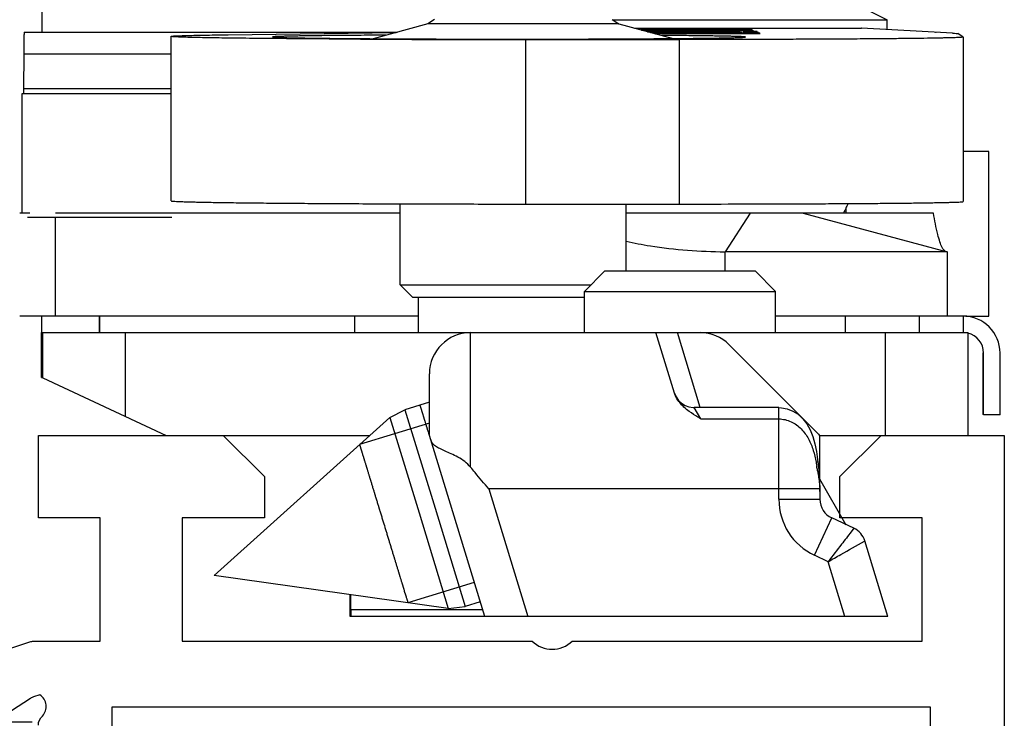
# Model space of a CAD drawing. Units: millimetres. Extents: x 1109 to 1804, y 404 to 873.
# Drawn here: x 1756 to 1780, y 509 to 526 of the extents above; entities that cross this region are included whole.
import ezdxf

# ---------------------------------------------------------------- set-up
doc = ezdxf.new("R2010")
doc.units = ezdxf.units.MM
doc.header["$LTSCALE"] = 23.1
doc.layers.get('0').update_dxf_attribs({"linetype": 'CONTINUOUS'})
for name, color, linetype in [('1', 7, 'CONTINUOUS'), ('ALUMINUM', 7, 'CONTINUOUS'), ('COMPONENTI_DI_ASSIEME', 7, 'CONTINUOUS')]:
    doc.layers.add(name, color=color, linetype=linetype)

# ---------------------------------------------------------------- blocks, each defined once
blk = doc.blocks.new('28003')
h = blk.add_hatch()
h.set_pattern_fill('ANSI31', color=8, scale=0.2, angle=45)
edge = h.paths.add_edge_path()
edge.add_arc((5.9, -10.6), 0.5, 180, 270, ccw=False)
edge.add_line((5.4, -10.6), (5.4, -2.021))
edge.add_arc((5.1, -2.021), 0.3, 0, 75)
edge.add_line((5.178, -1.731), (2.633, -1.049))
edge.add_arc((2.711, -0.759), 0.3, 180, 255, ccw=False)
edge.add_line((2.411, -0.759), (2.411, -0.695))
edge.add_arc((3.611, -0.695), 1.2, 150, 180, ccw=False)
edge.add_line((2.572, -0.095), (2.915, 0.5))
edge.add_line((2.915, 0.5), (3.471, 1.462))
edge.add_arc((3.211, 1.612), 0.3, 330, 360)
edge.add_line((3.511, 1.612), (3.511, 1.9))
edge.add_arc((3.111, 1.9), 0.4, 0, 90)
edge.add_line((3.111, 2.3), (-0.289, 2.3))
edge.add_arc((-0.289, 1.9), 0.4, 90, 180)
edge.add_line((-0.689, 1.9), (-0.689, 1.612))
edge.add_arc((-0.389, 1.612), 0.3, 180, 210)
edge.add_line((-0.649, 1.462), (-0.093, 0.5))
edge.add_line((-0.093, 0.5), (0.25, -0.095))
edge.add_arc((-0.789, -0.695), 1.2, 0, 30, ccw=False)
edge.add_line((0.411, -0.695), (0.411, -2.294))
edge.add_arc((0.711, -2.294), 0.3, 180, 255)
edge.add_line((0.633, -2.584), (3.229, -3.279))
edge.add_arc((3.1, -3.762), 0.5, 0, 75, ccw=False)
edge.add_line((3.6, -3.762), (3.6, -19.638))
edge.add_arc((3.1, -19.638), 0.5, 285, 360, ccw=False)
edge.add_line((3.229, -20.121), (0.633, -20.816))
edge.add_arc((0.711, -21.106), 0.3, 105, 180)
edge.add_line((0.411, -21.106), (0.411, -22.705))
edge.add_arc((-0.789, -22.705), 1.2, -30, 0, ccw=False)
edge.add_line((0.25, -23.305), (-0.649, -24.862))
edge.add_arc((-0.389, -25.012), 0.3, 150, 180)
edge.add_line((-0.689, -25.012), (-0.689, -25.3))
edge.add_arc((-0.289, -25.3), 0.4, 180, 270)
edge.add_line((-0.289, -25.7), (3.111, -25.7))
edge.add_arc((3.111, -25.3), 0.4, 270, 360)
edge.add_line((3.511, -25.3), (3.511, -25.012))
edge.add_arc((3.211, -25.012), 0.3, 360, 390)
edge.add_line((3.471, -24.862), (2.572, -23.305))
edge.add_arc((3.611, -22.705), 1.2, 180, 210, ccw=False)
edge.add_line((2.411, -22.705), (2.411, -22.641))
edge.add_arc((2.711, -22.641), 0.3, 105, 180, ccw=False)
edge.add_line((2.633, -22.351), (5.178, -21.669))
edge.add_arc((5.1, -21.379), 0.3, 285, 360)
edge.add_line((5.4, -21.379), (5.4, -21.3))
edge.add_arc((5.6, -21.3), 0.2, 90, 180, ccw=False)
edge.add_line((5.6, -21.1), (10, -21.1))
edge.add_arc((10, -20.7), 0.4, 270, 360)
edge.add_line((10.4, -20.7), (10.4, -19.4))
edge.add_arc((9.4, -19.4), 1, 360, 450)
edge.add_arc((9.4, -18.6), 0.2, 90, 180)
edge.add_line((9.2, -18.6), (9.2, -19.7))
edge.add_arc((9, -19.7), 0.2, 270, 360, ccw=False)
edge.add_line((9, -19.9), (5.9, -19.9))
edge.add_arc((5.9, -19.4), 0.5, 180, 270, ccw=False)
edge.add_line((5.4, -19.4), (5.4, -12.8))
edge.add_arc((5.9, -12.8), 0.5, 90, 180, ccw=False)
edge.add_line((5.9, -12.3), (9, -12.3))
edge.add_arc((9, -12.5), 0.2, 0, 90, ccw=False)
edge.add_line((9.2, -12.5), (9.2, -13.6))
edge.add_arc((9.4, -13.6), 0.2, 180, 270)
edge.add_arc((9.4, -12.8), 1, 270, 360)
edge.add_line((10.4, -12.8), (10.4, -11.5))
edge.add_arc((10, -11.5), 0.4, 0, 90)
edge.add_line((10, -11.1), (5.9, -11.1))
blk = doc.blocks.new('23501')
for points in [[(-7.047, -23.5, 0.213422), (-6.824, -23.4, -0.472884), (-6.31, -23.465), (-6.31, -23.465), (-6.36, -23.617, -0.065543), (-6.394, -23.688), (-7.511, -25.409, -0.267949)], [(-5.414, -24.913), (-5.015, -23.684, 0.078702), (-5, -23.592), (-5, -22), (-2, -22), (-2, -23.5), (0, -23.5), (0, -19), (-1, -18), (-2, -18), (-2, -20), (-5, -20), (-5, -11.49, -0.408248), (-5, -10.51), (-5, -2), (-2, -2), (-2, -4), (-1, -4), (0, -3), (0, 0), (-35, 0)]]:
    blk.add_lwpolyline(points, format="xyb")
blk.add_lwpolyline([(-6.6, -21.7), (-6.6, -1.8), (-28.4, -1.8), (-28.4, -21.7)], close=True)
blk = doc.blocks.new('65102')
at = {"layer": 'ALUMINUM', "color": 8}
for name, p in [('23501', (35, 65)), ('28003', (24.6, 39.2))]:
    blk.add_blockref(name, p, dxfattribs=at)
blk = doc.blocks.new('frame_win')
at = {"layer": 'ALUMINUM', "color": 8}
blk.add_blockref('65102', (-35, -65), dxfattribs=at)
blk = doc.blocks.new('A$C694100C1')
blk.add_line((17.556, -4.402), (4.473, -4.401))
at = {"layer": '1', "color": 7, "linetype": 'Continuous'}
for p, q in [((-3.028, 56.507), (-3.031, 9.805)), ((11.395, 9.902), (16.907, 9.902)), ((11.62, 9.864), (11.547, 9.864)), ((11.558, 9.859), (11.629, 9.859)), ((13.892, 9.864), (11.62, 9.864)), ((11.629, 9.859), (13.776, 9.858)), ((12.123, 9.828), (12.103, 9.828)), ((13.963, 9.822), (12.217, 9.822)), ((12.98, 9.841), (12.989, 9.836)), ((12.989, 9.842), (12.984, 9.842)), ((12.993, 9.835), (12.995, 9.835)), ((13.776, 9.858), (13.793, 9.848)), ((13.857, 9.846), (13.866, 9.846)), ((13.932, 9.864), (13.892, 9.864)), ((16.907, 9.902), (16.916, 9.902)), ((19.127, 9.783), (16.916, 9.902)), ((-3.457, 9.805), (5.616, 9.805)), ((0.117, 5.704), (0.118, 9.704)), ((1.505, 9.744), (5.59, 9.798)), ((4.721, 9.636), (4.704, 9.636)), ((8.737, 9.627), (12.486, 9.627)), ((11.711, 9.818), (13.668, 9.817)), ((11.858, 9.788), (11.821, 9.788)), ((11.961, 9.788), (11.858, 9.788)), ((13.766, 9.777), (11.884, 9.771)), ((11.903, 9.766), (11.978, 9.766)), ((13.882, 9.781), (11.961, 9.788)), ((11.978, 9.766), (13.896, 9.773)), ((12.654, 9.627), (12.486, 9.627)), ((12.577, 9.801), (12.576, 9.801)), ((13.824, 9.809), (13.679, 9.809)), ((13.896, 9.773), (14.105, 9.773)), ((14.035, 9.817), (14.055, 9.817)), ((14.055, 9.817), (14.097, 9.817)), ((18.716, 9.805), (18.733, 9.805)), ((19.388, 9.688), (19.257, 9.77)), ((19.388, 9.687), (19.387, 5.687)), ((19.388, 9.688), (19.388, 9.687)), ((-3.468, 9.269), (-3.476, 8.439)), ((0.118, 8.305), (-3.516, 8.305)), ((-3.516, 8.305), (-3.516, 5.405)), ((20.009, 6.904), (19.388, 6.904)), ((20.009, 2.904), (20.009, 6.904)), ((8.736, 5.627), (12.485, 5.627)), ((-3.317, 5.405), (-3.566, 5.405)), ((-3.376, 5.305), (0.135, 5.305)), ((5.687, 5.405), (-2.695, 5.405)), ((18.664, 5.405), (11.187, 5.405)), ((15.495, 5.405), (18.995, 4.468)), ((18.995, 4.468), (13.593, 4.468)), ((18.995, 4.468), (18.995, 2.905)), ((-3.566, 2.905), (-1.504, 2.905)), ((-3.032, 2.905), (-3.032, 2.507)), ((-1.629, 2.906), (-1.629, 2.506)), ((6.14, 2.902), (-1.615, 2.903)), ((-1.615, 2.503), (-1.615, 2.903)), ((14.823, 2.905), (18.994, 2.905)), ((19.384, 2.902), (18.909, 2.901)), ((19.384, 2.902), (19.384, 2.502)), ((19.453, 2.904), (20.009, 2.904)), ((-3.032, 2.507), (-3, 2.5)), ((-3.032, 1.405), (-3.032, 2.5)), ((-3.001, 1.399), (-3, 2.5)), ((-3, 2.5), (7.401, 2.499)), ((7.402, 2.499), (19.5, 2.499)), ((19.5, 2.499), (19.499, -0.001)), ((19.869, 2.005), (19.869, 0.505)), ((19.884, 0.502), (19.884, 2.002)), ((20.284, 0.502), (20.284, 2.002)), ((-3.032, 1.405), (-3.001, 1.399)), ((-3.001, 1.399), (0, 0)), ((20.284, 0.502), (19.884, 0.502)), ((0, 0), (4.952, 0))]:
    blk.add_line(p, q, dxfattribs=at)
at = {"layer": '1', "color": 9, "linetype": 'Continuous'}
for p, q in [((12.103, 9.828), (12.103, 9.818)), ((13.892, 9.846), (13.892, 9.864)), ((16.916, 9.902), (16.907, 9.902)), ((8.737, 9.627), (8.736, 5.627)), ((12.485, 5.627), (12.486, 9.627)), ((12.942, 9.804), (12.942, 9.793)), ((14.096, 9.807), (14.096, 9.794)), ((0.118, 9.269), (-3.468, 9.269)), ((-3.476, 8.439), (0.118, 8.439)), ((16.544, 5.405), (16.544, 5.544)), ((-2.695, 2.905), (-2.695, 5.305)), ((14.203, 5.405), (13.593, 4.468)), ((13.593, 3.999), (13.593, 4.468)), ((4.58, 2.902), (4.58, 2.502)), ((16.526, 2.501), (16.526, 2.901)), ((18.319, 2.901), (18.319, 2.501)), ((-1, 2.5), (-1, 0.466)), ((17.5, -0.001), (17.5, 2.499))]:
    blk.add_line(p, q, dxfattribs=at)
at = {"layer": '1', "color": 7, "linetype": 'Continuous'}
for centre, radius, start, end in [((12.406, -4.875), 14.706, 90.7114, 91.1035), ((13.116, 15.823), 5.989, 269.3033, 269.4538), ((13.163, 20.873), 11.04, 269.4604, 269.6447), ((13.334, 3.607), 6.237, 89.2976, 89.4368), ((13.848, 11.179), 1.332, 268.3433, 268.8585), ((13.891, 13.315), 3.469, 268.8585, 269.4531), ((14.036, 29.287), 19.442, 269.4986, 270.164), ((14.073, 26.601), 16.756, 270.0658, 270.5012), ((14.173, 14.517), 4.671, 270.5647, 270.9172), ((8.182, 506.481), 496.843, 269.60052, 270.02734), ((8.775, 910.477), 900.85, 269.742207, 269.997615), ((8.749, 474.61), 464.972, 269.95925, 270.48105), ((12.863, 1.507), 8.297, 89.4527, 89.6593), ((12.891, 4.411), 5.393, 89.3298, 89.4629), ((13.629, 66.854), 57.063, 270.2053, 270.5083), ((13.625, -107.561), 117.343, 89.68525, 89.87463), ((13.96, -9.69), 19.497, 88.9524, 89.5995), ((19.074, 4.236), 2.85, 153.914, 155.6955), ((19.384, 2.002), 0.9, 359.9954, 89.9954), ((19.384, 2.002), 0.5, 359.9954, 76.55)]:
    blk.add_arc(centre, radius, start, end, dxfattribs=at)
at = {"layer": '1', "color": 7, "linetype": 'Continuous', "extrusion": (0, 0, -1)}
blk.add_ellipse((9.258, 9.77), major_axis=(-10, 0.002), ratio=0.008788, start_param=2.979227, end_param=3.12758, dxfattribs=at)
at = {"layer": '1', "color": 7, "linetype": 'Continuous'}
for points, knots in [([(12.103, 9.828), (12.071, 9.827), (11.935, 9.825), (11.798, 9.824), (11.692, 9.823)], [0, 0, 0, 0, 0.228276, 1, 1, 1, 1]), ([(12.984, 9.842), (12.984, 9.842), (12.983, 9.842), (12.979, 9.842), (12.98, 9.841)], [0, 0, 0, 0, 0.482762, 1, 1, 1, 1]), ([(13.044, 9.843), (13.038, 9.843), (13.02, 9.843), (13.001, 9.843), (12.989, 9.842)], [0, 0, 0, 0, 0.333585, 1, 1, 1, 1]), ([(12.989, 9.836), (12.989, 9.836), (12.99, 9.835), (12.991, 9.835), (12.993, 9.835)], [0, 0, 0, 0, 0.112043, 1, 1, 1, 1]), ([(12.995, 9.835), (12.998, 9.835), (13.014, 9.834), (13.03, 9.834), (13.044, 9.834)], [0, 0, 0, 0, 0.157224, 1, 1, 1, 1]), ([(13.395, 9.843), (13.369, 9.844), (13.252, 9.844), (13.135, 9.844), (13.044, 9.843)], [0, 0, 0, 0, 0.225919, 1, 1, 1, 1]), ([(13.095, 9.834), (13.12, 9.833), (13.225, 9.833), (13.33, 9.833), (13.41, 9.834)], [0, 0, 0, 0, 0.242765, 1, 1, 1, 1]), ([(13.41, 9.834), (13.417, 9.834), (13.438, 9.834), (13.458, 9.834), (13.47, 9.835)], [0, 0, 0, 0, 0.36348, 1, 1, 1, 1]), ([(13.47, 9.835), (13.471, 9.835), (13.472, 9.835), (13.475, 9.835), (13.474, 9.836)], [0, 0, 0, 0, 0.486032, 1, 1, 1, 1]), ([(13.793, 9.848), (13.794, 9.847), (13.8, 9.848), (13.805, 9.847), (13.809, 9.847)], [0, 0, 0, 0, 0.279467, 1, 1, 1, 1]), ([(14.187, 9.863), (14.172, 9.863), (14.087, 9.864), (14.001, 9.864), (13.932, 9.864)], [0, 0, 0, 0, 0.179578, 1, 1, 1, 1]), ([(14.255, 9.861), (14.252, 9.861), (14.229, 9.862), (14.206, 9.863), (14.187, 9.863)], [0, 0, 0, 0, 0.149527, 1, 1, 1, 1]), ([(14.248, 9.846), (14.253, 9.846), (14.262, 9.846), (14.275, 9.847), (14.278, 9.847), (14.284, 9.847), (14.283, 9.848)], [0, 0, 0, 0, 0.45165, 0.769154, 0.951807, 1, 1, 1, 1]), ([(14.255, 9.861), (14.256, 9.861), (14.259, 9.861), (14.262, 9.861), (14.263, 9.86)], [0, 0, 0, 0, 0.400925, 1, 1, 1, 1]), ([(14.378, 9.82), (14.378, 9.82), (14.376, 9.82), (14.373, 9.821), (14.365, 9.82), (14.356, 9.821), (14.344, 9.821), (14.323, 9.821), (14.306, 9.821), (14.293, 9.822)], [0, 0, 0, 0, 0.015737, 0.062268, 0.139905, 0.248826, 0.38919, 0.561108, 1, 1, 1, 1]), ([(-3.457, 9.805), (-3.458, 9.805), (-3.458, 9.801), (-3.459, 9.796), (-3.459, 9.784), (-3.46, 9.77), (-3.461, 9.75), (-3.462, 9.717), (-3.463, 9.664), (-3.464, 9.588), (-3.466, 9.496), (-3.467, 9.388), (-3.468, 9.311), (-3.468, 9.269)], [0, 0, 0, 0, 0.004208, 0.01627, 0.036268, 0.064193, 0.100025, 0.14374, 0.254616, 0.396354, 0.568435, 0.770007, 1, 1, 1, 1]), ([(0.118, 9.704), (0.118, 9.704), (0.12, 9.706), (0.127, 9.707), (0.144, 9.71), (0.172, 9.712), (0.211, 9.715), (0.261, 9.717), (0.322, 9.72), (0.393, 9.722), (0.51, 9.726), (0.683, 9.73), (0.922, 9.735), (1.2, 9.74), (1.399, 9.743), (1.505, 9.744)], [0, 0, 0, 0, 0.001403, 0.004574, 0.016776, 0.036905, 0.06497, 0.100955, 0.144832, 0.196542, 0.256013, 0.397948, 0.570006, 0.771125, 1, 1, 1, 1]), ([(4.704, 9.636), (4.374, 9.638), (3.744, 9.641), (2.85, 9.648), (2.17, 9.654), (1.683, 9.66), (1.366, 9.664), (1.082, 9.669), (0.833, 9.673), (0.621, 9.678), (0.467, 9.682), (0.363, 9.686), (0.299, 9.688), (0.245, 9.691), (0.2, 9.693), (0.166, 9.696), (0.141, 9.698), (0.126, 9.7), (0.12, 9.702), (0.118, 9.703), (0.118, 9.704)], [0, 0, 0, 0, 0.215924, 0.411943, 0.584414, 0.660807, 0.730139, 0.7921, 0.846405, 0.892784, 0.931038, 0.947064, 0.960992, 0.972805, 0.982493, 0.990049, 0.99547, 0.998757, 0.999613, 1, 1, 1, 1]), ([(5.344, 9.733), (5.143, 9.732), (4.762, 9.729), (4.222, 9.725), (3.813, 9.721), (3.521, 9.718), (3.331, 9.715), (3.162, 9.712), (3.013, 9.709), (2.887, 9.706), (2.783, 9.703), (2.71, 9.701), (2.664, 9.698), (2.637, 9.697), (2.617, 9.695), (2.601, 9.694), (2.594, 9.692), (2.588, 9.691), (2.588, 9.69)], [0, 0, 0, 0, 0.218243, 0.415164, 0.587567, 0.663685, 0.732657, 0.794184, 0.848032, 0.893988, 0.931842, 0.961452, 0.973134, 0.982716, 0.990188, 0.995541, 0.998786, 1, 1, 1, 1]), ([(2.588, 9.69), (2.588, 9.689), (2.592, 9.688), (2.598, 9.687), (2.61, 9.686), (2.625, 9.684), (2.645, 9.683), (2.681, 9.681), (2.736, 9.679), (2.815, 9.676), (2.911, 9.673), (3.024, 9.671), (3.153, 9.668), (3.299, 9.666), (3.523, 9.662), (3.84, 9.658), (4.261, 9.654), (4.56, 9.652), (4.718, 9.65)], [0, 0, 0, 0, 0.001234, 0.004427, 0.009674, 0.01699, 0.026377, 0.03783, 0.066884, 0.104055, 0.149244, 0.202327, 0.263121, 0.331433, 0.407068, 0.579351, 0.777802, 1, 1, 1, 1]), ([(12.297, 9.807), (12.297, 9.807), (12.294, 9.807), (12.292, 9.807), (12.285, 9.807), (12.274, 9.808), (12.255, 9.808), (12.231, 9.808), (12.202, 9.808), (12.168, 9.808), (12.115, 9.809), (12.041, 9.809), (11.947, 9.808), (11.849, 9.808), (11.782, 9.808), (11.749, 9.808)], [0, 0, 0, 0, 0.003769, 0.00875, 0.01612, 0.038991, 0.073282, 0.117815, 0.171283, 0.233072, 0.302791, 0.461153, 0.635116, 0.817087, 1, 1, 1, 1]), ([(11.779, 9.801), (11.779, 9.802), (11.783, 9.801), (11.788, 9.802), (11.798, 9.802), (11.806, 9.802), (11.81, 9.802)], [0, 0, 0, 0, 0.070162, 0.26491, 0.573698, 1, 1, 1, 1]), ([(12.576, 9.801), (12.567, 9.799), (12.535, 9.8), (12.467, 9.798), (12.36, 9.798), (12.248, 9.797), (12.144, 9.797), (12.063, 9.797), (11.986, 9.798), (11.917, 9.798), (11.867, 9.798), (11.833, 9.799), (11.813, 9.799), (11.799, 9.8), (11.787, 9.8), (11.783, 9.801), (11.779, 9.8), (11.779, 9.801)], [0, 0, 0, 0, 0.033972, 0.120356, 0.255696, 0.4367, 0.541976, 0.645795, 0.743303, 0.830672, 0.904265, 0.934366, 0.959019, 0.977613, 0.990322, 0.997618, 1, 1, 1, 1]), ([(14.088, 9.688), (14.088, 9.689), (14.084, 9.69), (14.079, 9.691), (14.068, 9.692), (14.053, 9.693), (14.034, 9.695), (14, 9.697), (13.948, 9.699), (13.872, 9.702), (13.781, 9.704), (13.673, 9.707), (13.55, 9.709), (13.411, 9.712), (13.196, 9.715), (12.894, 9.719), (12.491, 9.723), (12.205, 9.726), (12.053, 9.727)], [0, 0, 0, 0, 0.001239, 0.004425, 0.009658, 0.016952, 0.026311, 0.03773, 0.066702, 0.103776, 0.148853, 0.201822, 0.26251, 0.330728, 0.406289, 0.578551, 0.77722, 1, 1, 1, 1]), ([(12.633, 9.804), (12.624, 9.804), (12.611, 9.803), (12.59, 9.803), (12.584, 9.803), (12.575, 9.802), (12.576, 9.802)], [0, 0, 0, 0, 0.451999, 0.768335, 0.950339, 1, 1, 1, 1]), ([(12.576, 9.802), (12.576, 9.802), (12.577, 9.802), (12.577, 9.801), (12.577, 9.801)], [0, 0, 0, 0, 0.582797, 1, 1, 1, 1]), ([(12.912, 9.804), (12.89, 9.804), (12.797, 9.804), (12.704, 9.805), (12.633, 9.804)], [0, 0, 0, 0, 0.23799, 1, 1, 1, 1]), ([(12.653, 9.655), (12.762, 9.656), (12.966, 9.658), (13.252, 9.662), (13.498, 9.665), (13.678, 9.669), (13.8, 9.672), (13.875, 9.674), (13.939, 9.676), (13.991, 9.678), (14.032, 9.681), (14.059, 9.683), (14.074, 9.684), (14.082, 9.685), (14.086, 9.686), (14.088, 9.687), (14.088, 9.688)], [0, 0, 0, 0, 0.2263, 0.426335, 0.59842, 0.741188, 0.801213, 0.853477, 0.897881, 0.934354, 0.962829, 0.983241, 0.990409, 0.995558, 0.998711, 1, 1, 1, 1]), ([(19.388, 9.687), (19.388, 9.686), (19.384, 9.685), (19.379, 9.684), (19.369, 9.682), (19.348, 9.68), (19.311, 9.678), (19.255, 9.675), (19.183, 9.672), (19.096, 9.669), (18.993, 9.667), (18.875, 9.664), (18.743, 9.661), (18.537, 9.658), (18.245, 9.653), (17.856, 9.649), (17.416, 9.644), (16.93, 9.641), (16.402, 9.637), (15.837, 9.634), (15.027, 9.631), (13.962, 9.628), (13.096, 9.627), (12.654, 9.627)], [0, 0, 0, 0, 0.000371, 0.001294, 0.0028, 0.004896, 0.010856, 0.019172, 0.02983, 0.042801, 0.058054, 0.075557, 0.095274, 0.117156, 0.167204, 0.225255, 0.290765, 0.363145, 0.441722, 0.525787, 0.614554, 0.802925, 1, 1, 1, 1]), ([(13.126, 9.797), (13.106, 9.797), (13.072, 9.798), (13.032, 9.798), (13.009, 9.799), (12.998, 9.799), (12.991, 9.8), (12.988, 9.8), (12.987, 9.8)], [0, 0, 0, 0, 0.429384, 0.738796, 0.848673, 0.928756, 0.979131, 1, 1, 1, 1]), ([(13.681, 9.796), (13.629, 9.796), (13.445, 9.796), (13.26, 9.796), (13.126, 9.797)], [0, 0, 0, 0, 0.276929, 1, 1, 1, 1]), ([(13.407, 9.809), (13.398, 9.808), (13.384, 9.808), (13.367, 9.808), (13.357, 9.808), (13.349, 9.808), (13.343, 9.808), (13.34, 9.807), (13.338, 9.807), (13.338, 9.807)], [0, 0, 0, 0, 0.419827, 0.590906, 0.734153, 0.848118, 0.93135, 0.982414, 1, 1, 1, 1]), ([(13.338, 9.807), (13.338, 9.806), (13.342, 9.807), (13.347, 9.806), (13.359, 9.806), (13.368, 9.806), (13.373, 9.806)], [0, 0, 0, 0, 0.055276, 0.228907, 0.538087, 1, 1, 1, 1]), ([(13.679, 9.809), (13.65, 9.809), (13.559, 9.809), (13.469, 9.809), (13.407, 9.809)], [0, 0, 0, 0, 0.319247, 1, 1, 1, 1]), ([(13.955, 9.798), (13.939, 9.798), (13.848, 9.797), (13.756, 9.796), (13.681, 9.796)], [0, 0, 0, 0, 0.178148, 1, 1, 1, 1]), ([(13.873, 9.803), (13.893, 9.803), (13.921, 9.803), (13.955, 9.802), (13.975, 9.802), (13.99, 9.802), (14.003, 9.802), (14.008, 9.8), (14.013, 9.801), (14.013, 9.8)], [0, 0, 0, 0, 0.426757, 0.596005, 0.736655, 0.848934, 0.931441, 0.982357, 1, 1, 1, 1]), ([(14.013, 9.8), (14.013, 9.8), (14.011, 9.8), (14.009, 9.8), (14.005, 9.8), (13.996, 9.799), (13.979, 9.799), (13.964, 9.798), (13.955, 9.798)], [0, 0, 0, 0, 0.015278, 0.059826, 0.134893, 0.241418, 0.552433, 1, 1, 1, 1]), ([(14.097, 9.817), (14.119, 9.818), (14.16, 9.818), (14.217, 9.818), (14.265, 9.818), (14.305, 9.818), (14.332, 9.818), (14.35, 9.819), (14.36, 9.819), (14.368, 9.819), (14.373, 9.819), (14.376, 9.82), (14.378, 9.819), (14.378, 9.82)], [0, 0, 0, 0, 0.234125, 0.437101, 0.608908, 0.749527, 0.858953, 0.901968, 0.937185, 0.9646, 0.984202, 0.995991, 1, 1, 1, 1]), ([(14.105, 9.773), (14.137, 9.773), (14.235, 9.774), (14.334, 9.774), (14.401, 9.775)], [0, 0, 0, 0, 0.314912, 1, 1, 1, 1]), ([(14.136, 9.794), (14.156, 9.794), (14.224, 9.795), (14.293, 9.795), (14.34, 9.797)], [0, 0, 0, 0, 0.303844, 1, 1, 1, 1]), ([(14.396, 9.779), (14.388, 9.779), (14.345, 9.779), (14.303, 9.78), (14.27, 9.78)], [0, 0, 0, 0, 0.203643, 1, 1, 1, 1]), ([(14.409, 9.8), (14.409, 9.801), (14.407, 9.801), (14.403, 9.802), (14.396, 9.802), (14.386, 9.802), (14.373, 9.803), (14.349, 9.804), (14.33, 9.804), (14.316, 9.804)], [0, 0, 0, 0, 0.016173, 0.062127, 0.138926, 0.247158, 0.387304, 0.559502, 1, 1, 1, 1]), ([(14.34, 9.797), (14.35, 9.797), (14.367, 9.797), (14.387, 9.798), (14.399, 9.799), (14.405, 9.799), (14.407, 9.8), (14.409, 9.8), (14.409, 9.8)], [0, 0, 0, 0, 0.43581, 0.746971, 0.856402, 0.935051, 0.98276, 1, 1, 1, 1]), ([(14.447, 9.777), (14.447, 9.777), (14.445, 9.777), (14.443, 9.778), (14.439, 9.778), (14.431, 9.778), (14.416, 9.778), (14.404, 9.779), (14.396, 9.779)], [0, 0, 0, 0, 0.016552, 0.063893, 0.142344, 0.251853, 0.563832, 1, 1, 1, 1]), ([(14.401, 9.775), (14.408, 9.775), (14.419, 9.776), (14.432, 9.776), (14.44, 9.776), (14.444, 9.776), (14.445, 9.777), (14.447, 9.777), (14.447, 9.777)], [0, 0, 0, 0, 0.439468, 0.751489, 0.860088, 0.937404, 0.983788, 1, 1, 1, 1]), ([(-3.476, 8.439), (-3.476, 8.42), (-3.476, 8.393), (-3.477, 8.36), (-3.477, 8.341), (-3.477, 8.326), (-3.477, 8.315), (-3.479, 8.31), (-3.478, 8.305), (-3.478, 8.305)], [0, 0, 0, 0, 0.431594, 0.603688, 0.745434, 0.856319, 0.93587, 0.983795, 1, 1, 1, 1]), ([(0.117, 5.704), (0.117, 5.703), (0.122, 5.701), (0.129, 5.7), (0.143, 5.698), (0.161, 5.696), (0.184, 5.694), (0.226, 5.692), (0.29, 5.689), (0.383, 5.685), (0.496, 5.682), (0.63, 5.678), (0.782, 5.675), (0.954, 5.671), (1.22, 5.667), (1.598, 5.661), (2.101, 5.655), (2.669, 5.65), (3.294, 5.645), (3.972, 5.64), (4.696, 5.636), (5.73, 5.632), (7.082, 5.628), (8.178, 5.627), (8.736, 5.627)], [0, 0, 0, 0, 0.00037, 0.001303, 0.00283, 0.004955, 0.007679, 0.011, 0.019429, 0.030231, 0.043375, 0.058827, 0.076551, 0.096508, 0.118648, 0.16924, 0.227846, 0.293879, 0.366702, 0.445594, 0.529792, 0.618454, 0.805696, 1, 1, 1, 1]), ([(12.485, 5.627), (12.936, 5.627), (13.819, 5.628), (14.906, 5.63), (15.736, 5.634), (16.315, 5.637), (16.856, 5.64), (17.356, 5.644), (17.808, 5.648), (18.21, 5.653), (18.51, 5.657), (18.722, 5.661), (18.859, 5.664), (18.98, 5.666), (19.086, 5.669), (19.176, 5.672), (19.25, 5.675), (19.301, 5.677), (19.334, 5.68), (19.353, 5.681), (19.367, 5.682), (19.378, 5.684), (19.384, 5.685), (19.387, 5.686), (19.387, 5.687)], [0, 0, 0, 0, 0.195791, 0.383657, 0.472375, 0.556503, 0.635225, 0.707808, 0.773557, 0.831863, 0.88216, 0.904159, 0.923987, 0.941591, 0.956935, 0.969985, 0.980709, 0.989078, 0.992374, 0.995076, 0.997185, 0.998701, 0.999628, 1, 1, 1, 1]), ([(16.595, 5.639), (16.588, 5.628), (16.56, 5.578), (16.533, 5.528), (16.514, 5.489)], [0, 0, 0, 0, 0.23528, 1, 1, 1, 1]), ([(18.876, 4.573), (18.855, 4.615), (18.815, 4.719), (18.737, 4.995), (18.693, 5.231), (18.664, 5.405)], [0, 0, 0, 0, 0.164775, 0.386125, 1, 1, 1, 1]), ([(11.186, 4.72), (11.382, 4.678), (12.176, 4.53), (12.986, 4.468), (13.593, 4.468)], [0, 0, 0, 0, 0.248139, 1, 1, 1, 1]), ([(18.931, 4.494), (18.926, 4.499), (18.905, 4.522), (18.888, 4.55), (18.876, 4.573)], [0, 0, 0, 0, 0.209613, 1, 1, 1, 1]), ([(18.958, 4.475), (18.955, 4.476), (18.946, 4.481), (18.937, 4.488), (18.931, 4.494)], [0, 0, 0, 0, 0.230435, 1, 1, 1, 1])]:
    blk.add_open_spline(points, degree=3, knots=knots, dxfattribs=at)
at = {"layer": 'COMPONENTI_DI_ASSIEME', "color": 7, "linetype": 'Continuous'}
for p, q in [((16.538, 10.605), (17.538, 10.105)), ((6.526, 10.113), (6.365, 10.006)), ((10.85, 10.113), (11.01, 10.006)), ((10.861, 10.105), (17.538, 10.105)), ((17.538, 9.868), (17.538, 10.105)), ((6.365, 10.006), (5.03, 9.648)), ((11.01, 10.006), (12.33, 9.652)), ((5.687, 3.666), (5.687, 5.633)), ((11.187, 3.999), (11.187, 5.627)), ((10.673, 4), (10.173, 3.5)), ((10.673, 4), (14.323, 3.999)), ((14.323, 3.999), (14.823, 3.499)), ((5.687, 3.666), (10.339, 3.665)), ((5.987, 3.366), (5.687, 3.666)), ((5.987, 3.366), (10.173, 3.365)), ((6.14, 2.501), (6.14, 3.366)), ((10.173, 3.5), (14.823, 3.499)), ((10.173, 2.499), (10.173, 3.5)), ((14.823, 2.499), (14.823, 3.499)), ((12.361, 1.03), (11.912, 2.499)), ((15.834, 0.066), (13.694, 2.206)), ((6.401, 0.807), (6.401, 1.499)), ((6.402, -0.001), (6.402, 1.499)), ((12.361, 1.03), (12.361, 1.031)), ((6.402, 0.808), (5.807, 0.626)), ((5.438, 0.438), (5.807, 0.626)), ((5.807, 0.626), (6.539, -1.765)), ((14.903, 0.677), (12.839, 0.677)), ((14.903, 0.677), (14.97, 0.674)), ((5.438, 0.438), (1.168, -3.406)), ((5.438, 0.438), (6.149, -1.884)), ((7.747, -4.401), (6.402, -0.001)), ((15.887, -0.001), (19.499, -0.001)), ((15.9, -1.003), (15.901, -0.001)), ((15.853, -0.644), (15.864, -0.761)), ((15.893, -1.056), (16.536, -2.171)), ((15.9, -1.263), (15.9, -1.003)), ((6.149, -1.884), (6.858, -4.206)), ((6.539, -1.765), (7.269, -4.156)), ((16.728, -2.258), (16.191, -2.007)), ((17.556, -4.402), (16.994, -2.565)), ((6.858, -4.206), (1.168, -3.406)), ((4.475, -4.401), (4.475, -3.871)), ((4.49, -4.401), (4.49, -3.873)), ((7.637, -4.043), (7.269, -4.156)), ((4.473, -4.24), (4.473, -4.401)), ((4.488, -4.24), (4.488, -4.401)), ((6.858, -4.206), (7.269, -4.156))]:
    blk.add_line(p, q, dxfattribs=at)
at = {"layer": 'COMPONENTI_DI_ASSIEME', "color": 9, "linetype": 'Continuous'}
for p, q in [((11.01, 10.006), (6.365, 10.006)), ((7.403, -0.773), (7.402, 2.499)), ((12.99, 0.677), (12.434, 2.499)), ((13.008, 0.402), (12.839, 0.677)), ((15.401, 0.483), (15.401, 0.499)), ((13.008, 0.402), (14.903, 0.401)), ((14.903, -1.302), (14.903, 0.401)), ((15.853, -0.644), (15.808, -0.648)), ((15.856, -0.677), (15.9, -0.677)), ((15.901, -1.302), (7.846, -1.301)), ((7.846, -1.301), (8.793, -4.401)), ((14.903, -1.554), (14.903, -1.302)), ((15.902, -1.292), (15.901, -1.302)), ((14.903, -1.554), (15.902, -1.554)), ((15.769, -2.914), (16.191, -2.007)), ((16.728, -2.258), (16.661, -2.344)), ((16.984, -2.571), (16.994, -2.565)), ((16.103, -3.07), (15.769, -2.914)), ((16.511, -4.402), (16.103, -3.07)), ((4.488, -4.237), (4.476, -4.237)), ((7.69, -4.24), (4.49, -4.24))]:
    blk.add_line(p, q, dxfattribs=at)
at = {"layer": 'COMPONENTI_DI_ASSIEME', "color": 2, "linetype": 'Continuous'}
for p, q in [((6.402, 0.295), (4.703, -0.224)), ((7.494, -3.575), (5.878, -4.069))]:
    blk.add_line(p, q, dxfattribs=at)
at = {"layer": 'COMPONENTI_DI_ASSIEME', "color": 7, "linetype": 'Continuous'}
for points in [[(12.362, 1.029), (12.401, 0.936), (12.46, 0.852), (12.533, 0.782), (12.62, 0.728), (12.715, 0.693), (12.816, 0.678), (12.839, 0.677)], [(14.97, 0.674), (15.109, 0.648), (15.243, 0.593), (15.369, 0.513), (15.483, 0.407), (15.581, 0.28), (15.664, 0.133), (15.731, -0.029), (15.782, -0.205), (15.82, -0.391)], [(15.82, -0.391), (15.847, -0.588), (15.853, -0.644)], [(15.864, -0.761), (15.881, -0.942), (15.895, -1.129), (15.902, -1.292)], [(15.902, -1.291), (15.902, -1.321), (15.902, -1.353), (15.902, -1.554)]]:
    blk.add_lwpolyline(points, dxfattribs=at)
for centre, radius, start, end in [((7.402, 1.499), 1, 89.9954, 179.9954), ((12.987, 1.499), 1, 44.9954, 89.9954), ((16.402, -1.554), 0.5, 179.9954, 244.9954), ((16.516, -2.711), 0.5, 16.9954, 64.9954)]:
    blk.add_arc(centre, radius, start, end, dxfattribs=at)
at = {"layer": 'COMPONENTI_DI_ASSIEME', "color": 9, "linetype": 'Continuous'}
for centre, radius, start, end in [((43.741, 4.157), 28.343, 189.7623, 189.9736), ((-22.815, -7.55), 39.234, 9.8215, 9.9792), ((14.544, -1.362), 1.358, 0.0618, 2.5346), ((16.403, -1.554), 1.5, 179.9954, 244.9954)]:
    blk.add_arc(centre, radius, start, end, dxfattribs=at)
at = {"layer": 'COMPONENTI_DI_ASSIEME', "color": 7, "linetype": 'Continuous'}
for points, knots in [([(12.591, 0.69), (12.565, 0.715), (12.468, 0.813), (12.391, 0.933), (12.361, 1.03)], [0, 0, 0, 0, 0.263758, 1, 1, 1, 1]), ([(6.402, -0.001), (6.394, 0.026), (6.382, 0.066), (6.365, 0.12), (6.355, 0.153), (6.347, 0.18), (6.342, 0.197), (6.338, 0.208), (6.336, 0.215), (6.334, 0.221), (6.332, 0.228), (6.327, 0.245), (6.319, 0.271), (6.308, 0.306), (6.299, 0.335), (6.292, 0.358), (6.288, 0.373), (6.284, 0.385), (6.282, 0.392), (6.28, 0.398), (6.279, 0.403), (6.276, 0.41), (6.273, 0.422), (6.267, 0.44), (6.26, 0.462), (6.253, 0.485), (6.248, 0.503), (6.244, 0.516), (6.24, 0.528), (6.238, 0.536), (6.237, 0.54), (6.235, 0.544), (6.235, 0.546), (6.234, 0.549), (6.232, 0.555), (6.229, 0.564), (6.226, 0.574), (6.222, 0.587), (6.217, 0.604), (6.212, 0.621), (6.208, 0.635), (6.205, 0.643), (6.203, 0.649), (6.202, 0.652), (6.202, 0.654), (6.201, 0.656), (6.2, 0.66), (6.198, 0.665), (6.196, 0.674), (6.193, 0.684), (6.189, 0.694), (6.187, 0.702), (6.185, 0.707), (6.184, 0.711), (6.183, 0.713), (6.183, 0.715), (6.182, 0.716), (6.182, 0.717), (6.182, 0.719), (6.181, 0.722), (6.18, 0.726), (6.178, 0.731), (6.176, 0.736), (6.176, 0.738)], [0, 0, 0, 0, 0.0625, 0.09375, 0.125, 0.140625, 0.15625, 0.164062, 0.167969, 0.171875, 0.179688, 0.1875, 0.21875, 0.25, 0.28125, 0.296875, 0.3125, 0.320312, 0.328125, 0.332031, 0.335938, 0.34375, 0.359375, 0.375, 0.40625, 0.4375, 0.453125, 0.46875, 0.484375, 0.492188, 0.496094, 0.5, 0.503906, 0.507812, 0.515625, 0.53125, 0.546875, 0.5625, 0.59375, 0.625, 0.640625, 0.65625, 0.664062, 0.667969, 0.671875, 0.679688, 0.6875, 0.703125, 0.71875, 0.75, 0.78125, 0.796875, 0.8125, 0.820312, 0.828125, 0.832031, 0.835938, 0.84375, 0.859375, 0.875, 0.90625, 0.9375, 1, 1, 1, 1]), ([(13.008, 0.402), (12.984, 0.416), (12.887, 0.472), (12.792, 0.532), (12.724, 0.582)], [0, 0, 0, 0, 0.251946, 1, 1, 1, 1]), ([(15.834, 0.066), (15.838, 0.061), (15.855, 0.043), (15.871, 0.024), (15.881, 0.01)], [0, 0, 0, 0, 0.277909, 1, 1, 1, 1]), ([(4.703, -0.224), (4.704, -0.227), (4.706, -0.233), (4.708, -0.241), (4.71, -0.247), (4.711, -0.251), (4.712, -0.254), (4.713, -0.256), (4.714, -0.258), (4.714, -0.259), (4.714, -0.26), (4.714, -0.26), (4.715, -0.262), (4.716, -0.265), (4.717, -0.269), (4.719, -0.274), (4.721, -0.281), (4.723, -0.29), (4.727, -0.301), (4.731, -0.315), (4.735, -0.328), (4.739, -0.34), (4.741, -0.349), (4.743, -0.356), (4.745, -0.361), (4.746, -0.365), (4.747, -0.367), (4.748, -0.369), (4.748, -0.372), (4.75, -0.375), (4.752, -0.382), (4.754, -0.391), (4.758, -0.402), (4.762, -0.417), (4.768, -0.435), (4.775, -0.457), (4.781, -0.479), (4.787, -0.497), (4.791, -0.512), (4.795, -0.523), (4.798, -0.532), (4.8, -0.539), (4.801, -0.542), (4.801, -0.545), (4.803, -0.549), (4.804, -0.554), (4.807, -0.563), (4.811, -0.575), (4.815, -0.591), (4.822, -0.611), (4.829, -0.636), (4.839, -0.666), (4.848, -0.696), (4.855, -0.721), (4.862, -0.742), (4.866, -0.757), (4.87, -0.769), (4.873, -0.778), (4.874, -0.783), (4.875, -0.787), (4.877, -0.792), (4.879, -0.798), (4.882, -0.808), (4.887, -0.823), (4.892, -0.841), (4.9, -0.865), (4.909, -0.896), (4.92, -0.932), (4.931, -0.968), (4.942, -1.004), (4.951, -1.035), (4.958, -1.056), (4.961, -1.068), (4.964, -1.076), (4.967, -1.087), (4.972, -1.101), (4.979, -1.125), (4.989, -1.159), (5.002, -1.201), (5.019, -1.256), (5.036, -1.311), (5.051, -1.359), (5.058, -1.383), (5.062, -1.397), (5.065, -1.407), (5.069, -1.419), (5.073, -1.434), (5.081, -1.46), (5.093, -1.497), (5.106, -1.542), (5.125, -1.602), (5.143, -1.662), (5.159, -1.714), (5.168, -1.744), (5.175, -1.766), (5.182, -1.79), (5.192, -1.822), (5.204, -1.861), (5.219, -1.909), (5.238, -1.972), (5.262, -2.051), (5.282, -2.115), (5.291, -2.146)], [0, 0, 0, 0, 0.03125, 0.0625, 0.078125, 0.09375, 0.101562, 0.109375, 0.117188, 0.121094, 0.123047, 0.125, 0.126953, 0.128906, 0.132812, 0.140625, 0.148438, 0.15625, 0.171875, 0.1875, 0.203125, 0.21875, 0.226562, 0.234375, 0.242188, 0.246094, 0.248047, 0.25, 0.251953, 0.253906, 0.257812, 0.265625, 0.273438, 0.28125, 0.296875, 0.3125, 0.328125, 0.34375, 0.351562, 0.359375, 0.367188, 0.371094, 0.373047, 0.375, 0.376953, 0.378906, 0.382812, 0.390625, 0.398438, 0.40625, 0.421875, 0.4375, 0.453125, 0.46875, 0.476562, 0.484375, 0.492188, 0.496094, 0.498047, 0.5, 0.501953, 0.503906, 0.507812, 0.515625, 0.523438, 0.53125, 0.546875, 0.5625, 0.578125, 0.59375, 0.609375, 0.617188, 0.621094, 0.625, 0.628906, 0.632812, 0.640625, 0.65625, 0.671875, 0.6875, 0.71875, 0.734375, 0.742188, 0.746094, 0.75, 0.753906, 0.757812, 0.765625, 0.78125, 0.796875, 0.8125, 0.84375, 0.859375, 0.867188, 0.875, 0.882812, 0.890625, 0.90625, 0.921875, 0.9375, 0.96875, 1, 1, 1, 1]), ([(7.403, -0.773), (7.319, -0.672), (7.16, -0.554), (6.938, -0.447), (6.788, -0.383), (6.658, -0.326), (6.552, -0.267), (6.472, -0.194), (6.443, -0.133), (6.433, -0.102)], [0, 0, 0, 0, 0.327383, 0.479293, 0.616498, 0.735256, 0.834326, 0.91823, 1, 1, 1, 1]), ([(7.846, -1.301), (7.735, -1.169), (7.587, -0.993), (7.439, -0.817), (7.403, -0.773)], [0, 0, 0, 0, 0.750641, 1, 1, 1, 1]), ([(5.291, -2.146), (5.31, -2.208), (5.339, -2.302), (5.377, -2.426), (5.398, -2.496), (5.412, -2.542), (5.422, -2.574), (5.433, -2.61), (5.446, -2.654), (5.464, -2.713), (5.483, -2.772), (5.501, -2.831), (5.514, -2.876), (5.525, -2.913), (5.534, -2.942), (5.54, -2.96), (5.545, -2.976), (5.549, -2.989), (5.556, -3.012), (5.566, -3.045), (5.578, -3.085), (5.594, -3.138), (5.61, -3.191), (5.627, -3.244), (5.637, -3.277), (5.645, -3.303), (5.651, -3.323), (5.656, -3.34), (5.659, -3.351), (5.663, -3.362), (5.667, -3.376), (5.674, -3.399), (5.686, -3.438), (5.7, -3.483), (5.713, -3.528), (5.724, -3.562), (5.732, -3.59), (5.739, -3.612), (5.743, -3.626), (5.747, -3.638), (5.749, -3.644), (5.75, -3.648), (5.751, -3.65), (5.752, -3.654), (5.754, -3.661), (5.757, -3.672), (5.762, -3.688), (5.769, -3.709), (5.776, -3.734), (5.784, -3.759), (5.794, -3.792), (5.803, -3.822), (5.811, -3.847), (5.814, -3.857), (5.816, -3.865), (5.818, -3.871), (5.82, -3.877), (5.821, -3.879), (5.822, -3.883), (5.824, -3.889), (5.826, -3.897), (5.828, -3.905), (5.831, -3.915), (5.835, -3.928), (5.842, -3.949), (5.848, -3.97), (5.854, -3.988), (5.857, -3.998), (5.859, -4.006), (5.861, -4.012), (5.862, -4.017), (5.863, -4.02), (5.863, -4.02), (5.864, -4.021), (5.864, -4.023), (5.865, -4.025), (5.866, -4.028), (5.867, -4.032), (5.868, -4.036), (5.87, -4.042), (5.872, -4.049), (5.875, -4.058), (5.877, -4.065), (5.878, -4.069)], [0, 0, 0, 0, 0.0625, 0.09375, 0.125, 0.132812, 0.140625, 0.15625, 0.171875, 0.1875, 0.21875, 0.234375, 0.25, 0.265625, 0.273438, 0.28125, 0.285156, 0.289062, 0.296875, 0.3125, 0.328125, 0.34375, 0.375, 0.390625, 0.40625, 0.414062, 0.421875, 0.429688, 0.433594, 0.4375, 0.445312, 0.453125, 0.46875, 0.5, 0.515625, 0.53125, 0.546875, 0.554688, 0.5625, 0.566406, 0.570312, 0.571289, 0.572266, 0.574219, 0.578125, 0.585938, 0.59375, 0.609375, 0.625, 0.640625, 0.65625, 0.6875, 0.695312, 0.703125, 0.707031, 0.710938, 0.714844, 0.716797, 0.71875, 0.726562, 0.734375, 0.742188, 0.75, 0.765625, 0.78125, 0.8125, 0.828125, 0.835938, 0.84375, 0.851562, 0.855469, 0.857422, 0.859375, 0.863281, 0.867188, 0.875, 0.882812, 0.890625, 0.90625, 0.921875, 0.9375, 0.96875, 1, 1, 1, 1])]:
    blk.add_open_spline(points, degree=3, knots=knots, dxfattribs=at)
for points in [[(12.724, 0.582), (12.678, 0.615), (12.633, 0.651), (12.591, 0.69)], [(15.881, 0.01), (15.883, 0.006), (15.885, 0.002), (15.887, -0.001)]]:
    blk.add_open_spline(points, degree=3, dxfattribs=at)
at = {"layer": 'COMPONENTI_DI_ASSIEME', "color": 9, "linetype": 'Continuous'}
for points, knots in [([(14.903, 0.401), (14.903, 0.421), (14.903, 0.459), (14.903, 0.513), (14.903, 0.56), (14.903, 0.6), (14.903, 0.632), (14.903, 0.654), (14.903, 0.666), (14.903, 0.672), (14.902, 0.674), (14.903, 0.678), (14.903, 0.677)], [0, 0, 0, 0, 0.215059, 0.411291, 0.5841, 0.729978, 0.846397, 0.931125, 0.961146, 0.982725, 0.995702, 1, 1, 1, 1]), ([(14.903, 0.401), (15.004, 0.401), (15.209, 0.353), (15.457, 0.168), (15.633, -0.08), (15.71, -0.267), (15.74, -0.363)], [0, 0, 0, 0, 0.252011, 0.502386, 0.751275, 1, 1, 1, 1]), ([(15.844, -0.858), (15.851, -0.897), (15.876, -1.044), (15.896, -1.193), (15.901, -1.302)], [0, 0, 0, 0, 0.268424, 1, 1, 1, 1]), ([(16.661, -2.344), (16.584, -2.445), (16.398, -2.687), (16.213, -2.929), (16.103, -3.07)], [0, 0, 0, 0, 0.415341, 1, 1, 1, 1]), ([(16.103, -3.07), (16.205, -3.012), (16.499, -2.846), (16.792, -2.68), (16.984, -2.571)], [0, 0, 0, 0, 0.347605, 1, 1, 1, 1])]:
    blk.add_open_spline(points, degree=3, knots=knots, dxfattribs=at)
blk.add_open_spline([(15.74, -0.363), (15.769, -0.456), (15.791, -0.552), (15.808, -0.648)], degree=3, dxfattribs=at)

msp = doc.modelspace()

# ---------------------------------------------------------------- block references
msp.add_blockref('A$C694100C1', (1759.131, 515.611))
at = {"xscale": -1, "rotation": 270}
msp.add_blockref('frame_win', (1779.519, 515.611), dxfattribs=at)

doc.saveas('drawing.dxf')
